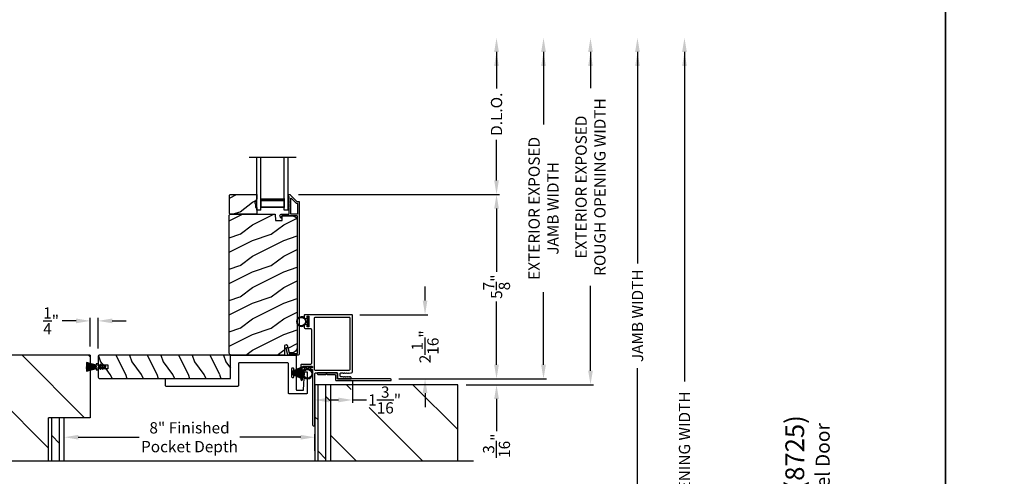
# Model space of a CAD drawing. Extents: x 491 to 842, y -490 to -395.
# Drawn here: x 666 to 697, y -433 to -418 of the extents above; entities that cross this region are included whole.
import ezdxf

# ---------------------------------------------------------------- set-up
doc = ezdxf.new("R2010")
doc.units = 0
doc.header["$LTSCALE"] = 2
doc.header["$MEASUREMENT"] = 0
doc.header["$PDMODE"] = 3
doc.layers.get('0').update_dxf_attribs({"linetype": 'CONTINUOUS'})
doc.layers.get('DEFPOINTS').update_dxf_attribs({"color": 3, "linetype": 'CONTINUOUS'})
doc.layers.add('Dim', color=7, linetype='CONTINUOUS')
doc.styles.add('Arial', font='arial.ttf')
doc.styles.get("Standard").update_dxf_attribs({"font": 'arial.ttf'})
doc.dimstyles.new('STANDARD 1.5', dxfattribs={"dimtxt": 0.36, "dimasz": 0.45, "dimexe": 0.09375, "dimexo": 0.27, "dimgap": 0.135, "dimtad": 0, "dimdec": 4, "dimzin": 0, "dimdsep": 46, "dimlunit": 4, "dimtxsty": 'STANDARD', "dimcen": 0, "dimadec": 5, "dimazin": 0, "dimtfac": 1, "dimtdec": 4, "dimtofl": 0, "dimtmove": 0, "dimatfit": 3, "dimfxl": 1, "dimtolj": 1, "dimtzin": 0, "dimarcsym": 0})

# ---------------------------------------------------------------- blocks, each defined once
blk = doc.blocks.new('*D50')
at = {"layer": 'DEFPOINTS', "color": 0, "transparency": 16777216}
for p in [(674.515, -423.767), (681.109, -423.767), (677.723, -429.654)]:
    blk.add_point(p, dxfattribs=at)
at = {"layer": 'Dim', "color": 0, "lineweight": -2, "transparency": 16777216}
for p, q in [((674.785, -423.767), (681.203, -423.767)), ((681.109, -424.217), (681.109, -426.238)), ((681.109, -429.204), (681.109, -427.183)), ((677.993, -429.654), (681.203, -429.654))]:
    blk.add_line(p, q, dxfattribs=at)
at = {"layer": 'Dim', "color": 0, "transparency": 16777216}
for points in [[(681.034, -424.217), (681.184, -424.217), (681.109, -423.767)], [(681.034, -429.204), (681.184, -429.204), (681.109, -429.654)]]:
    blk.add_solid(points, dxfattribs=at)
at = {"layer": 'Dim', "color": 0, "transparency": 16777216, "insert": (681.109, -426.71), "char_height": 0.36, "attachment_point": 5, "rotation": 90}
blk.add_mtext('\\A1;5{\\H1x;\\S7/8;}"', dxfattribs=at)
blk = doc.blocks.new('*D51')
at = {"layer": 'DEFPOINTS', "color": 0, "transparency": 16777216}
for p in [(674.337, -418.769), (681.109, -418.769), (674.515, -423.767)]:
    blk.add_point(p, dxfattribs=at)
at = {"layer": 'Dim', "color": 0, "lineweight": -2, "transparency": 16777216}
for p, q in [((681.109, -419.219), (681.109, -420.387)), ((681.109, -423.317), (681.109, -422.027)), ((674.785, -423.767), (681.203, -423.767))]:
    blk.add_line(p, q, dxfattribs=at)
at = {"layer": 'Dim', "color": 0, "transparency": 16777216}
for points in [[(681.034, -419.219), (681.184, -419.219), (681.109, -418.769)], [(681.034, -423.317), (681.184, -423.317), (681.109, -423.767)]]:
    blk.add_solid(points, dxfattribs=at)
at = {"layer": 'Dim', "color": 0, "transparency": 16777216, "insert": (681.109, -421.207), "char_height": 0.36, "attachment_point": 5, "rotation": 90}
blk.add_mtext('\\A1;D.L.O.', dxfattribs=at)
blk = doc.blocks.new('*D52')
at = {"layer": 'DEFPOINTS', "color": 0, "transparency": 16777216}
for p in [(674.337, -418.769), (682.609, -418.769), (677.723, -429.654)]:
    blk.add_point(p, dxfattribs=at)
at = {"layer": 'Dim', "color": 0, "lineweight": -2, "transparency": 16777216}
for p, q in [((682.609, -419.219), (682.609, -421.539)), ((682.609, -429.204), (682.609, -426.884)), ((677.993, -429.654), (682.703, -429.654))]:
    blk.add_line(p, q, dxfattribs=at)
at = {"layer": 'Dim', "color": 0, "transparency": 16777216}
for points in [[(682.534, -419.219), (682.684, -419.219), (682.609, -418.769)], [(682.534, -429.204), (682.684, -429.204), (682.609, -429.654)]]:
    blk.add_solid(points, dxfattribs=at)
at = {"layer": 'Dim', "color": 0, "transparency": 16777216, "insert": (682.609, -424.211), "char_height": 0.36, "attachment_point": 5, "rotation": 90}
blk.add_mtext('\\A1;EXTERIOR EXPOSED\\PJAMB WIDTH', dxfattribs=at)
blk = doc.blocks.new('*D53')
at = {"layer": 'DEFPOINTS', "color": 0, "transparency": 16777216}
for p in [(674.337, -418.769), (684.109, -418.769), (679.872, -429.841)]:
    blk.add_point(p, dxfattribs=at)
at = {"layer": 'Dim', "color": 0, "lineweight": -2, "transparency": 16777216}
for p, q in [((684.109, -419.219), (684.109, -420.377)), ((684.109, -429.391), (684.109, -426.686)), ((680.142, -429.841), (684.203, -429.841))]:
    blk.add_line(p, q, dxfattribs=at)
at = {"layer": 'Dim', "color": 0, "transparency": 16777216}
for points in [[(684.034, -419.219), (684.184, -419.219), (684.109, -418.769)], [(684.034, -429.391), (684.184, -429.391), (684.109, -429.841)]]:
    blk.add_solid(points, dxfattribs=at)
at = {"layer": 'Dim', "color": 0, "transparency": 16777216, "insert": (684.109, -423.531), "char_height": 0.36, "attachment_point": 5, "rotation": 90}
blk.add_mtext('\\A1;EXTERIOR EXPOSED\\PROUGH OPENING WIDTH', dxfattribs=at)
blk = doc.blocks.new('*D54')
at = {"layer": 'DEFPOINTS', "color": 0, "transparency": 16777216}
for p in [(677.723, -429.654), (679.872, -429.841), (681.109, -429.841)]:
    blk.add_point(p, dxfattribs=at)
at = {"layer": 'Dim', "color": 0, "lineweight": -2, "transparency": 16777216}
for p, q in [((681.109, -429.204), (681.109, -428.754)), ((677.993, -429.654), (681.203, -429.654)), ((680.142, -429.841), (681.203, -429.841)), ((681.109, -430.291), (681.109, -431.322))]:
    blk.add_line(p, q, dxfattribs=at)
at = {"layer": 'Dim', "color": 0, "transparency": 16777216}
for points in [[(681.034, -429.204), (681.184, -429.204), (681.109, -429.654)], [(681.034, -430.291), (681.184, -430.291), (681.109, -429.841)]]:
    blk.add_solid(points, dxfattribs=at)
at = {"layer": 'Dim', "color": 0, "transparency": 16777216, "insert": (681.109, -431.787), "char_height": 0.36, "attachment_point": 5, "rotation": 90}
blk.add_mtext('\\A1;{\\H1x;\\S3/16;}"', dxfattribs=at)
blk = doc.blocks.new('*D55')
at = {"layer": 'DEFPOINTS', "color": 0, "transparency": 16777216}
for p in [(674.337, -418.769), (674.73, -436.511), (685.609, -436.511)]:
    blk.add_point(p, dxfattribs=at)
at = {"layer": 'Dim', "color": 0, "lineweight": -2, "transparency": 16777216}
for p, q in [((685.609, -419.219), (685.609, -425.967)), ((685.609, -436.061), (685.609, -429.312)), ((675, -436.511), (685.703, -436.511))]:
    blk.add_line(p, q, dxfattribs=at)
at = {"layer": 'Dim', "color": 0, "transparency": 16777216}
for points in [[(685.534, -419.219), (685.684, -419.219), (685.609, -418.769)], [(685.534, -436.061), (685.684, -436.061), (685.609, -436.511)]]:
    blk.add_solid(points, dxfattribs=at)
at = {"layer": 'Dim', "color": 0, "transparency": 16777216, "insert": (685.609, -427.64), "char_height": 0.36, "attachment_point": 5, "rotation": 90}
blk.add_mtext('\\A1;JAMB WIDTH', dxfattribs=at)
blk = doc.blocks.new('*D58')
at = {"layer": 'DEFPOINTS', "color": 0, "transparency": 16777216}
for p in [(674.337, -418.769), (675.81, -447.011), (687.109, -447.011)]:
    blk.add_point(p, dxfattribs=at)
at = {"layer": 'Dim', "color": 0, "lineweight": -2, "transparency": 16777216}
for p, q in [((687.109, -419.219), (687.109, -429.736)), ((687.109, -446.561), (687.109, -436.044)), ((676.08, -447.011), (687.203, -447.011))]:
    blk.add_line(p, q, dxfattribs=at)
at = {"layer": 'Dim', "color": 0, "transparency": 16777216}
for points in [[(687.034, -419.219), (687.184, -419.219), (687.109, -418.769)], [(687.034, -446.561), (687.184, -446.561), (687.109, -447.011)]]:
    blk.add_solid(points, dxfattribs=at)
at = {"layer": 'Dim', "color": 0, "transparency": 16777216, "insert": (687.109, -432.89), "char_height": 0.36, "attachment_point": 5, "rotation": 90}
blk.add_mtext('\\A1;ROUGH OPENING WIDTH', dxfattribs=at)
blk = doc.blocks.new('*D78')
at = {"layer": 'DEFPOINTS', "color": 0, "transparency": 16777216}
for p in [(676.51, -429.427), (675.31, -429.841), (676.51, -430.326)]:
    blk.add_point(p, dxfattribs=at)
at = {"layer": 'Dim', "color": 0, "lineweight": -2, "transparency": 16777216}
for p, q in [((676.51, -429.697), (676.51, -430.42)), ((675.31, -430.111), (675.31, -430.42)), ((675.76, -430.326), (676.06, -430.326)), ((676.51, -430.326), (676.96, -430.326))]:
    blk.add_line(p, q, dxfattribs=at)
at = {"layer": 'Dim', "color": 0, "transparency": 16777216}
for points in [[(675.76, -430.251), (675.76, -430.401), (675.31, -430.326)], [(676.06, -430.251), (676.06, -430.401), (676.51, -430.326)]]:
    blk.add_solid(points, dxfattribs=at)
at = {"layer": 'Dim', "color": 0, "transparency": 16777216, "insert": (677.537, -430.326), "char_height": 0.36, "attachment_point": 5}
blk.add_mtext('\\A1;1{\\H1x;\\S3/16;}"', dxfattribs=at)
blk = doc.blocks.new('*D79')
at = {"layer": 'DEFPOINTS', "color": 0, "transparency": 16777216}
for p in [(676.48, -427.604), (678.828, -427.604), (677.723, -429.654)]:
    blk.add_point(p, dxfattribs=at)
at = {"layer": 'Dim', "color": 0, "lineweight": -2, "transparency": 16777216}
for p, q in [((678.828, -427.154), (678.828, -426.704)), ((676.75, -427.604), (678.922, -427.604)), ((677.993, -429.654), (678.922, -429.654)), ((678.828, -430.104), (678.828, -430.554))]:
    blk.add_line(p, q, dxfattribs=at)
at = {"layer": 'Dim', "color": 0, "transparency": 16777216}
for points in [[(678.753, -427.154), (678.903, -427.154), (678.828, -427.604)], [(678.753, -430.104), (678.903, -430.104), (678.828, -429.654)]]:
    blk.add_solid(points, dxfattribs=at)
at = {"layer": 'Dim', "color": 0, "transparency": 16777216, "insert": (678.828, -428.629), "char_height": 0.36, "attachment_point": 5, "rotation": 90}
blk.add_mtext('\\A1;2{\\H1x;\\S1/16;}"', dxfattribs=at)
blk = doc.blocks.new('*D80')
at = {"layer": 'DEFPOINTS', "color": 0, "transparency": 16777216}
for p in [(667.31, -431.515), (667.31, -432.216), (675.31, -432.216)]:
    blk.add_point(p, dxfattribs=at)
at = {"layer": 'Dim', "color": 0, "lineweight": -2, "transparency": 16777216}
for p, q in [((667.31, -431.946), (667.31, -431.421)), ((667.76, -431.515), (669.702, -431.515)), ((674.86, -431.515), (672.918, -431.515)), ((675.31, -431.946), (675.31, -431.421))]:
    blk.add_line(p, q, dxfattribs=at)
at = {"layer": 'Dim', "color": 0, "transparency": 16777216}
for points in [[(667.76, -431.44), (667.76, -431.59), (667.31, -431.515)], [(674.86, -431.44), (674.86, -431.59), (675.31, -431.515)]]:
    blk.add_solid(points, dxfattribs=at)
at = {"layer": 'Dim', "color": 0, "transparency": 16777216, "insert": (671.31, -431.515), "char_height": 0.36, "attachment_point": 5}
blk.add_mtext('\\A1;8" Finished\\PPocket Depth', dxfattribs=at)
blk = doc.blocks.new('A$C0C3F44C7')
for p, q in [((0.521, 0.35), (0.385, 0.029)), ((0.386, 0.029), (0.522, 0.35)), ((0.524, 0.35), (0.417, 0.02)), ((0.418, 0.019), (0.525, 0.35)), ((0.529, 0.35), (0.451, 0.012)), ((0.452, 0.011), (0.53, 0.35)), ((0.472, 0.353), (0.472, 0.35)), ((0.658, 0.353), (0.472, 0.353)), ((0.472, 0.35), (0.521, 0.35)), ((0.535, 0.35), (0.474, 0.007)), ((0.475, 0.007), (0.536, 0.35)), ((0.542, 0.35), (0.5, 0.004)), ((0.501, 0.004), (0.543, 0.35)), ((0.522, 0.35), (0.524, 0.35)), ((0.525, 0.35), (0.529, 0.35)), ((0.553, 0.35), (0.529, 0.001)), ((0.53, 0.001), (0.554, 0.35)), ((0.53, 0.35), (0.535, 0.35)), ((0.536, 0.35), (0.542, 0.35)), ((0.543, 0.35), (0.553, 0.35)), ((0.557, 0.35), (0.551, 0)), ((0.552, 0), (0.558, 0.35)), ((0.554, 0.35), (0.557, 0.35)), ((0.558, 0.35), (0.562, 0.35)), ((0.562, 0.35), (0.562, 0)), ((0.567, 0.35), (0.572, 0.35)), ((0.567, 0), (0.567, 0.35)), ((0.572, 0.35), (0.578, 0)), ((0.573, 0.35), (0.576, 0.35)), ((0.579, 0), (0.573, 0.35)), ((0.576, 0.35), (0.6, 0.001)), ((0.577, 0.35), (0.587, 0.35)), ((0.601, 0.001), (0.577, 0.35)), ((0.587, 0.35), (0.629, 0.004)), ((0.588, 0.35), (0.594, 0.35)), ((0.63, 0.004), (0.588, 0.35)), ((0.594, 0.35), (0.655, 0.007)), ((0.595, 0.35), (0.6, 0.35)), ((0.655, 0.007), (0.595, 0.35)), ((0.6, 0.35), (0.678, 0.011)), ((0.601, 0.35), (0.605, 0.35)), ((0.679, 0.012), (0.601, 0.35)), ((0.605, 0.35), (0.712, 0.019)), ((0.606, 0.35), (0.608, 0.35)), ((0.713, 0.02), (0.606, 0.35)), ((0.608, 0.35), (0.744, 0.029)), ((0.609, 0.35), (0.658, 0.35)), ((0.745, 0.029), (0.609, 0.35)), ((0.658, 0.35), (0.658, 0.353))]:
    blk.add_line(p, q)
for start, end in [(251.4362, 251.5379), (254.8131, 254.9146), (258.3209, 258.4224), (260.7829, 260.8844), (263.3511, 263.4525), (266.3102, 266.4116), (268.5307, 268.6321), (269.7465, 270.2535), (271.3679, 271.4693), (273.5884, 273.6898), (276.5475, 276.6489), (279.1156, 279.2171), (281.5776, 281.6791), (285.0854, 285.1869), (288.4621, 288.5638)]:
    blk.add_arc((0.565, 0.565), 0.565, start, end)
blk = doc.blocks.new('A$C7CF641F7')
h = blk.add_hatch(color=256)
h.dxf.hatch_style = 1
h.paths.add_polyline_path([(0.022, 0.231, -0.38367), (0.143, 0.365, -0.133517), (0.143, 0.387, 0.902966), (0.139, 0.075, 0.055914), (0.174, 0.075), (0.174, 0.075, 0.739093), (0.23, 0.37), (0.221, 0.355, -0.030991), (0.218, 0.351, -0.281053), (0.291, 0.231, -1)])
h.paths.add_polyline_path([(0.143, 0.387, 0.133517), (0.143, 0.365, -0.146089), (0.218, 0.351, 0.030991), (0.221, 0.355), (0.23, 0.37, 0.145009)])
for p, q in [((0.139, 0.035), (0.034, 0.035)), ((0.034, 0), (0.279, 0)), ((0.139, 0.075), (0.139, 0.035)), ((0.174, 0.035), (0.174, 0.075)), ((0.279, 0.035), (0.174, 0.035))]:
    blk.add_line(p, q)
blk.add_circle((0.157, 0.231), 0.135)
for centre, radius, start, end in [((0.157, 0.231), 0.157, 276.4006, 263.5994), ((0.034, 0.018), 0.0175, 90.0038, 269.9962), ((0.279, 0.018), 0.0175, 270.0048, 89.9952)]:
    blk.add_arc(centre, radius, start, end)
blk = doc.blocks.new('A$C10393467')
for p, q in [((0, 0), (0, 1.683)), ((0.125, 0), (0.125, 1.683)), ((0.875, 0), (0.875, 1.683)), ((1, 0), (1, 1.683)), ((0.125, 0.375), (0.125, 0.089)), ((0.875, 0.089), (0.875, 0.375)), ((0, 0), (0.125, 0)), ((0.125, 0.089), (0.875, 0.089)), ((0.875, 0.089), (0.875, 0.089)), ((0.875, 0), (1, 0))]:
    blk.add_line(p, q)
for points, const_width in [([(0.125, 0.33), (0.875, 0.33)], 0.09), ([(0.14, 0.089), (0.14, 0.33)], 0.03), ([(0.86, 0.089), (0.86, 0.33)], 0.03), ([(0.14, 0.104), (0.86, 0.104)], 0.03)]:
    blk.add_lwpolyline(points, dxfattribs=dict(const_width=const_width))
blk = doc.blocks.new('A$C24413190')
for p, q in [((0, 0.169), (0, 0.167)), ((0.324, 0.165), (0, 0.169)), ((0, 0.167), (0.324, 0.163)), ((0, 0.16), (0, 0.158)), ((0.324, 0.16), (0, 0.16)), ((0, 0.158), (0.324, 0.158)), ((0, 0.155), (0, 0.153)), ((0.324, 0.155), (0, 0.155)), ((0, 0.153), (0.324, 0.153)), ((0, 0.15), (0, 0.148)), ((0.324, 0.15), (0, 0.15)), ((0, 0.148), (0.324, 0.148)), ((0, 0.145), (0, 0.143)), ((0.324, 0.145), (0, 0.145)), ((0, 0.143), (0.324, 0.143)), ((0.324, 0.138), (0, 0.138)), ((0, 0.138), (0, 0.136)), ((0, 0.136), (0.324, 0.136)), ((0, 0.131), (0, 0.129)), ((0.324, 0.131), (0, 0.131)), ((0, 0.129), (0.324, 0.129)), ((0.324, 0.126), (0, 0.126)), ((0, 0.126), (0, 0.124)), ((0, 0.124), (0.324, 0.124)), ((0, 0.121), (0, 0.119)), ((0.324, 0.121), (0, 0.121)), ((0, 0.119), (0.324, 0.119)), ((0, 0.116), (0, 0.114)), ((0.324, 0.116), (0, 0.116)), ((0, 0.114), (0.324, 0.114)), ((0.324, 0.111), (0, 0.106)), ((0, 0.104), (0.324, 0.109)), ((0.324, 0.106), (0, 0.096)), ((0, 0.106), (0, 0.104)), ((0, 0.093), (0.324, 0.105)), ((0.324, 0.102), (0, 0.077)), ((0, 0.075), (0.324, 0.1)), ((0.324, 0.097), (0, 0.062)), ((0, 0.096), (0, 0.093)), ((0, 0.06), (0.324, 0.095)), ((0, 0.077), (0, 0.075)), ((0, 0.062), (0, 0.06)), ((0.001, 0.199), (0.001, 0.197)), ((0.324, 0.174), (0.001, 0.199)), ((0.001, 0.197), (0.324, 0.172)), ((0.001, 0.179), (0.001, 0.177)), ((0.324, 0.17), (0.001, 0.179)), ((0.001, 0.177), (0.324, 0.168)), ((0.003, 0.229), (0.002, 0.227)), ((0.002, 0.227), (0.324, 0.182)), ((0.002, 0.214), (0.002, 0.212)), ((0.324, 0.179), (0.002, 0.214)), ((0.002, 0.212), (0.324, 0.177)), ((0.324, 0.092), (0.002, 0.047)), ((0.002, 0.047), (0.003, 0.045)), ((0.004, 0.247), (0.003, 0.244)), ((0.003, 0.244), (0.324, 0.184)), ((0.324, 0.184), (0.003, 0.229)), ((0.003, 0.045), (0.324, 0.09)), ((0.324, 0.089), (0.003, 0.03)), ((0.003, 0.03), (0.004, 0.027)), ((0.324, 0.187), (0.004, 0.247)), ((0.004, 0.027), (0.324, 0.087)), ((0.009, 0.274), (0.008, 0.272)), ((0.008, 0.272), (0.324, 0.188)), ((0.324, 0.086), (0.008, 0.002)), ((0.008, 0.002), (0.009, 0)), ((0.324, 0.19), (0.009, 0.274)), ((0.009, 0), (0.324, 0.084)), ((0.379, 0.231), (0.324, 0.231)), ((0.324, 0.231), (0.324, 0.19)), ((0.324, 0.188), (0.324, 0.187)), ((0.324, 0.184), (0.324, 0.184)), ((0.324, 0.182), (0.324, 0.179)), ((0.324, 0.177), (0.324, 0.174)), ((0.324, 0.172), (0.324, 0.17)), ((0.324, 0.168), (0.324, 0.165)), ((0.324, 0.163), (0.324, 0.16)), ((0.324, 0.158), (0.324, 0.155)), ((0.324, 0.153), (0.324, 0.15)), ((0.324, 0.148), (0.324, 0.145)), ((0.324, 0.143), (0.324, 0.138)), ((0.324, 0.136), (0.324, 0.131)), ((0.324, 0.129), (0.324, 0.126)), ((0.324, 0.124), (0.324, 0.121)), ((0.324, 0.119), (0.324, 0.116)), ((0.324, 0.114), (0.324, 0.111)), ((0.324, 0.109), (0.324, 0.106)), ((0.324, 0.105), (0.324, 0.102)), ((0.324, 0.1), (0.324, 0.097)), ((0.324, 0.095), (0.324, 0.092)), ((0.324, 0.09), (0.324, 0.089)), ((0.324, 0.087), (0.324, 0.086)), ((0.324, 0.084), (0.324, 0.044)), ((0.324, 0.044), (0.379, 0.044)), ((0.379, 0.163), (0.379, 0.231)), ((0.379, 0.044), (0.379, 0.113)), ((0.471, 0.153), (0.389, 0.153)), ((0.389, 0.123), (0.471, 0.123)), ((0.445, 0.198), (0.471, 0.153)), ((0.471, 0.123), (0.445, 0.078)), ((0.494, 0.153), (0.463, 0.208)), ((0.463, 0.068), (0.494, 0.123)), ((0.548, 0.153), (0.494, 0.153)), ((0.494, 0.123), (0.548, 0.123)), ((0.522, 0.198), (0.548, 0.153)), ((0.548, 0.123), (0.522, 0.078)), ((0.571, 0.153), (0.54, 0.208)), ((0.54, 0.068), (0.571, 0.123)), ((0.614, 0.153), (0.571, 0.153)), ((0.571, 0.123), (0.614, 0.123))]:
    blk.add_line(p, q)
for centre, radius, start, end in [((0.389, 0.163), 0.01, 179.9589, 270.0008), ((0.389, 0.113), 0.01, 89.9992, 180.0411), ((0.454, 0.203), 0.01, 30.0047, 210.0287), ((0.454, 0.073), 0.01, 149.9713, 329.9953), ((0.531, 0.203), 0.01, 30.0076, 210.0224), ((0.531, 0.073), 0.01, 149.9776, 329.9924), ((0.614, 0.138), 0.015, 270, 90)]:
    blk.add_arc(centre, radius, start, end)
blk = doc.blocks.new('*D76')
at = {"color": 0, "lineweight": -2, "transparency": 16777216}
for p, q in [((668.141, -428.621), (668.141, -427.709)), ((668.391, -428.683), (668.391, -427.709)), ((667.691, -427.802), (667.241, -427.802)), ((668.841, -427.802), (669.291, -427.802))]:
    blk.add_line(p, q, dxfattribs=at)
at = {"color": 0, "transparency": 16777216}
for points in [[(667.691, -427.727), (667.691, -427.877), (668.141, -427.802)], [(668.841, -427.727), (668.841, -427.877), (668.391, -427.802)]]:
    blk.add_solid(points, dxfattribs=at)
at = {"layer": 'DEFPOINTS', "color": 0, "transparency": 16777216}
for p in [(668.141, -427.802), (668.141, -428.891), (668.391, -428.953)]:
    blk.add_point(p, dxfattribs=at)
at = {"color": 0, "transparency": 16777216, "insert": (666.892, -427.802), "char_height": 0.36, "attachment_point": 5}
blk.add_mtext('\\A1;{\\H1x;\\S1/4;}"', dxfattribs=at)

msp = doc.modelspace()

# ---------------------------------------------------------------- hatches: boundary and pattern name
h = msp.add_hatch()
h.set_pattern_fill('WOOD2', color=256, angle=180, style=0)
h.set_pattern_definition([(36.8699, (682.91962, -611.31812), (-2.99999992, -2.00000012), [0.5, -4.5]), (26.5651, (682.31962, -611.0181), (0.9999992, 1.0000013), [1.118034, -1.118034]), (18.4349, (682.31962, -610.5181), (2.00000043, 0.9999984), [0.632456, -2.529822])])
h.paths.add_polyline_path([(672.58522, -424.37493), (672.58522, -423.78993), (672.60522, -423.76993), (673.46022, -423.76993), (673.46022, -423.90281), (673.39722, -424.01193), (673.39722, -424.05893), (673.41322, -424.05893), (673.41322, -424.18393), (673.46022, -424.18393), (673.46022, -424.39493), (672.60522, -424.39493)])
h = msp.add_hatch()
h.set_pattern_fill('WOOD2', color=256, angle=180, pattern_type=2)
h.set_pattern_definition([(36.8699, (682.91962, -651.0361), (-2.99999992, -2.00000012), [0.5, -4.5]), (26.5651, (682.31962, -650.7361), (0.9999992, 1.0000013), [1.118034, -1.118034]), (18.4349, (682.31962, -650.2361), (2.00000043, 0.9999984), [0.632456, -2.529822])])
edge = h.paths.add_edge_path()
edge.add_line((674.33768, -428.89492), (672.64222, -428.89492))
edge.add_arc((672.64222, -428.83191), 0.063, 180.000203, 269.997396, ccw=False)
edge.add_line((672.57922, -428.83191), (672.57922, -424.42693))
edge.add_line((672.57922, -424.42693), (672.61122, -424.39493))
edge.add_line((672.61122, -424.39493), (674.04222, -424.39493))
edge.add_line((674.04222, -424.39493), (674.04931, -424.59803))
edge.add_line((674.04931, -424.59803), (674.26711, -424.59803))
edge.add_line((674.26711, -424.59803), (674.27228, -424.44992))
edge.add_line((674.27228, -424.44992), (674.62841, -424.45924))
edge.add_arc((674.62513, -424.5842), 0.125, 0.000925, 88.499518, ccw=False)
edge.add_line((674.75013, -424.5842), (674.75013, -428.63792))
edge.add_arc((674.56213, -428.63792), 0.188, 270.001208, 359.999818, ccw=False)
edge.add_line((674.56213, -428.82592), (674.49728, -428.82592))
edge.add_line((674.49728, -428.82592), (674.43417, -428.5904))
edge.add_arc((674.4052, -428.59815), 0.02999, 14.988092, 105.010929)
edge.add_line((674.39743, -428.56918), (674.33768, -428.58519))
edge.add_line((674.33768, -428.58519), (674.33768, -428.89492))
h = msp.add_hatch()
h.set_pattern_fill('ANSI31', color=256, scale=12, angle=90)
h.set_pattern_definition([(135, (-1703.855, 434.7874), (-1.0606602, -1.0606602), [])])
h.paths.add_polyline_path([(662.74735, -428.89091), (662.74735, -432.2785), (666.80985, -432.2785), (666.80985, -430.89091), (668.14122, -430.89091), (668.14122, -428.89091)])
h = msp.add_hatch()
h.set_pattern_fill('WOOD2', color=256, angle=90, pattern_type=2)
h.set_pattern_definition([(306.8699, (297.46663, 141.8906), (-2.000000123, 2.99999992), [0.5, -4.5]), (296.5651, (297.76663, 142.4906), (1.0000013, -0.99999916), [1.118034, -1.118034]), (288.4349, (298.26663, 142.4906), (0.9999984, -2.00000043), [0.632456, -2.529822])])
edge = h.paths.add_edge_path()
edge.add_line((668.45372, -429.64091), (672.61872, -429.64091))
edge.add_line((672.61872, -429.64091), (672.61872, -428.89091))
edge.add_line((672.61872, -428.89091), (668.45372, -428.89091))
edge.add_arc((668.45372, -428.95341), 0.0625, 90, 180)
edge.add_line((668.39122, -428.95341), (668.39122, -429.20341))
edge.add_line((668.39122, -429.20341), (668.70372, -429.20341))
edge.add_line((668.70372, -429.20341), (668.70372, -429.32841))
edge.add_line((668.70372, -429.32841), (668.39122, -429.32841))
edge.add_line((668.39122, -429.32841), (668.39122, -429.57841))
edge.add_arc((668.45372, -429.57841), 0.0625, 180, 270)
h = msp.add_hatch()
h.set_pattern_fill('DOLMIT', color=256, angle=90)
h.set_pattern_definition([(90, (-615.33777, 346.78737), (-0.25, 0), []), (135, (-615.3378, 346.7874), (-0.5, -0.5), [0.3535534, -0.7071068])])
h.paths.add_polyline_path([(675.80985, -429.84144), (675.30985, -429.84144), (675.30985, -432.2785), (675.80985, -432.2785)])
h = msp.add_hatch()
h.set_pattern_fill('ANSI31', color=256, scale=12, angle=90)
h.set_pattern_definition([(135, (294.2553, 346.7874), (-1.0606602, -1.0606602), [])])
h.paths.add_polyline_path([(679.87235, -432.2785), (679.87235, -429.84144), (675.80985, -429.84144), (675.80985, -432.2785)])
h.paths.add_polyline_path([(675.90263, -431.21871), (677.04648, -431.21871), (677.04648, -429.98925), (675.90263, -429.98925)], flags=16)
h = msp.add_hatch()
h.set_pattern_fill('DOLMIT', color=256, angle=90)
h.set_pattern_definition([(90, (-615.33777, 346.78737), (-0.25, 0), []), (135, (-615.3378, 346.7874), (-0.5, -0.5), [0.3535534, -0.7071068])])
h.paths.add_polyline_path([(667.30985, -430.89091), (666.80985, -430.89091), (666.80985, -432.2785), (667.30985, -432.2785)])

# ---------------------------------------------------------------- linework, layer by layer
for p, q in [((674.71022, -422.58658), (673.21022, -422.58658)), ((668.14122, -428.89091), (662.74735, -428.89091)), ((668.14122, -428.89091), (668.14122, -430.89091)), ((675.30985, -429.84144), (675.30985, -432.2785)), ((679.87235, -429.84144), (675.30985, -429.84144)), ((675.80985, -429.84144), (675.80985, -432.2785)), ((679.87235, -432.2785), (679.87235, -429.84144)), ((666.80985, -432.2785), (666.80985, -430.89091)), ((668.14122, -430.89091), (666.80985, -430.89091)), ((667.30985, -432.2785), (667.30985, -430.89091)), ((680.37235, -432.2785), (662.24735, -432.2785))]:
    msp.add_line(p, q)
for points in [[(644.44379, -394.5122), (644.44379, -460.51222), (695.4438, -460.51222), (695.4438, -394.5122)], [(695.4438, -394.5122), (695.4438, -489.55222), (768.88382, -489.55222), (768.88382, -394.5122)], [(672.58522, -424.37493), (672.58522, -423.78993), (672.60522, -423.76993), (673.46022, -423.76993), (673.46022, -423.90281), (673.39722, -424.01193), (673.39722, -424.05893), (673.41322, -424.05893), (673.41322, -424.18393), (673.46022, -424.18393), (673.46022, -424.39493), (672.60522, -424.39493)]]:
    msp.add_lwpolyline(points, close=True)
for points in [[(674.51908, -423.77242, -0.19909236), (674.52615, -423.77534), (674.74029, -423.98949, 0.19852534), (674.74736, -423.99242), (674.79922, -423.99242, -0.41421801), (674.80922, -424.00241), (674.80922, -428.86541, -0.41420569), (674.77722, -428.89741), (674.4615, -428.89741, -0.3395293), (674.44604, -428.88556), (674.39156, -428.68221, -0.99995423), (674.44468, -428.66797), (674.49142, -428.84241), (674.75422, -428.84241), (674.75422, -424.46241, 0.41421693), (674.74422, -424.45242), (674.52308, -424.45242, 1.00013796), (674.50308, -424.45242), (674.25966, -424.45242, 0.4142193), (674.24966, -424.46241), (674.24966, -424.51316, -0.78840284), (674.22697, -424.51861), (674.19856, -424.46284, -0.5600182), (674.23865, -424.39741), (674.47558, -424.39741, 0.4142178), (674.48558, -424.38742), (674.48558, -424.20741, -1.00001864), (674.48558, -424.17742), (674.48558, -424.08241, -1.00001864), (674.48558, -424.05241), (674.48558, -423.95742, -1.00001864), (674.48558, -423.92742), (674.48558, -423.83742, 0.41405189), (674.47558, -423.82741), (674.47422, -423.82741, -0.41421793), (674.46422, -423.81741), (674.46422, -423.78241, -0.41421793), (674.47422, -423.77242)], [(674.55058, -424.39741, -0.41421839), (674.54058, -424.38742), (674.54058, -423.8917, -0.66821213), (674.55765, -423.88463), (674.71751, -424.04449, 0.19878576), (674.72458, -424.04742), (674.74422, -424.04742, -0.41421693), (674.75422, -424.05742), (674.75422, -424.38742, -0.41421693), (674.74422, -424.39741)], [(676.41078, -429.37, 0.41423445), (676.44078, -429.34), (676.44078, -427.72088, 0.41423445), (676.41078, -427.69088), (675.32116, -427.69088, 0.41423445), (675.29116, -427.72088), (675.29116, -429.345, 0.41420399), (675.31616, -429.37)], [(672.88822, -429.14491, 0.41428673), (672.86822, -429.16492), (672.86822, -429.87092, -0.41421693), (672.84822, -429.89091), (670.56272, -429.89091, -0.41421801), (670.54272, -429.87092), (670.54272, -429.66092, -0.41428673), (670.56272, -429.64091), (672.59822, -429.64091, 0.41421693), (672.61822, -429.62091), (672.61822, -428.91491, -0.41421693), (672.63822, -428.89492), (674.69922, -428.89492, -0.41421845), (674.71922, -428.91491), (674.71922, -429.36662, -1.000022), (674.63922, -429.36662), (674.63922, -429.32612, 0.41422275), (674.61922, -429.30612), (674.58922, -429.30612, 0.41422275), (674.56922, -429.32612), (674.56922, -429.58812, 0.41422275), (674.58922, -429.60812), (674.61922, -429.60812, 0.41422275), (674.63922, -429.58812), (674.63922, -429.54762, -1.000022), (674.71922, -429.54762), (674.71922, -429.99774, 0.41427681), (674.73922, -430.01774), (674.93277, -430.01774, 0.39850121), (674.95274, -429.99882), (674.9827, -429.44466, -0.39842412), (675.00267, -429.42574), (675.04872, -429.42574, -0.41420808), (675.06872, -429.44574), (675.06872, -430.10674, -0.41420808), (675.04872, -430.12674), (674.48922, -430.12674, -0.41422275), (674.46922, -430.10674), (674.46922, -429.16492, 0.41429147), (674.44922, -429.14491)], [(675.97376, -429.53694), (675.97376, -429.68394, 0.41421356), (675.99876, -429.70894), (677.72322, -429.70894, 1), (677.72322, -429.65394), (676.05376, -429.65394, -0.41421356), (676.02876, -429.62894), (676.02876, -429.48194, 0.41421356), (676.00376, -429.45694), (675.40926, -429.45694, 1), (675.40926, -429.51194), (675.65901, -429.51194), (675.67901, -429.49194), (675.69901, -429.51194), (675.94876, -429.51194, -0.41421356)]]:
    msp.add_lwpolyline(points, format="xyb", close=True)
for points in [[(674.33768, -428.89492), (672.64222, -428.89492, -0.41419921), (672.57922, -428.83191), (672.57922, -424.42693), (672.61122, -424.39493), (674.04222, -424.39493), (674.04931, -424.59803), (674.26711, -424.59803), (674.27228, -424.44992), (674.62841, -424.45924, -0.40655911), (674.75013, -424.5842), (674.75013, -428.63792, -0.41420646), (674.56213, -428.82592), (674.49728, -428.82592), (674.43417, -428.5904, 0.41433031), (674.39743, -428.56918), (674.33768, -428.58519), (674.33768, -428.89492)], [(675.30972, -431.11744), (675.30972, -429.48194, -0.41420056), (675.33472, -429.45694), (676.00376, -429.45694, -0.41420399), (676.02876, -429.48194), (676.02876, -429.62894, 0.41407956), (676.05376, -429.65394), (676.46172, -429.65394, 0.41428214), (676.47172, -429.64394), (676.47172, -429.61894, 0.41424423), (676.44172, -429.58894), (676.42068, -429.58894, 0.28498473), (676.41173, -429.5945, -0.36992239), (676.40215, -429.59857), (676.37321, -429.5894, 0.07626051), (676.37019, -429.58894), (676.36069, -429.58894, 0.2849768), (676.35174, -429.5945, -0.36992381), (676.34216, -429.59857), (676.31321, -429.5894, 0.07623125), (676.3102, -429.58894), (676.3007, -429.58894, 0.2849768), (676.29174, -429.5945, -0.36992381), (676.28216, -429.59857), (676.25322, -429.5894, 0.07623125), (676.2502, -429.58894), (676.24071, -429.58894, 0.28498473), (676.23175, -429.5945, -0.36992239), (676.22217, -429.59857), (676.19323, -429.5894, 0.07626051), (676.19021, -429.58894), (676.14876, -429.58894, -0.41423445), (676.11876, -429.55894), (676.11876, -429.48694, -0.41423445), (676.14876, -429.45694), (676.20021, -429.45694, -0.36633901), (676.2081, -429.46361, 0.36571583), (676.21796, -429.47194), (676.22746, -429.47194, 0.07773219), (676.23047, -429.47147), (676.25942, -429.46231, -0.36988401), (676.269, -429.46638, 0.28498473), (676.27795, -429.47194), (676.28745, -429.47194, 0.07773219), (676.29047, -429.47147), (676.31941, -429.46231, -0.36988401), (676.32899, -429.46638, 0.28498473), (676.33795, -429.47194), (676.34744, -429.47194, 0.07773219), (676.35046, -429.47147), (676.37941, -429.46231, -0.36988401), (676.38899, -429.46638, 0.28498473), (676.39794, -429.47194), (676.40744, -429.47194, 0.07773219), (676.41045, -429.47147), (676.45491, -429.45741, -0.07626051), (676.45792, -429.45694), (676.47972, -429.45694, 0.41408779), (676.50972, -429.42694), (676.50972, -427.63394, 0.41424423), (676.47972, -427.60394), (674.99972, -427.60394, 0.41424423), (674.96972, -427.63394), (674.96972, -427.71894, 0.41381795), (674.97972, -427.72894), (675.05072, -427.72894, 0.41381795), (675.06072, -427.71894), (675.06072, -427.66394, -0.41426644), (675.07072, -427.65394), (675.11072, -427.65394, -0.41428718), (675.12072, -427.66394), (675.12072, -427.98421, -0.41428718), (675.11072, -427.99421), (675.07072, -427.99421, -0.41426644), (675.06072, -427.98421), (675.06072, -427.92921, 0.41428718), (675.05072, -427.91921), (674.97972, -427.91921, 0.41428718), (674.96972, -427.92921), (674.96972, -428.01421, 0.41408779), (674.99972, -428.04421), (675.16972, -428.04421, -0.41423445), (675.19972, -428.07421), (675.19972, -429.15894, -0.41423445), (675.16972, -429.18894), (674.89472, -429.18894, 0.41424423), (674.86472, -429.21894), (674.86472, -429.67522, 0.95538058), (674.9142, -429.67747), (674.94276, -429.36507, -0.38791582), (674.9577, -429.35144), (674.97123, -429.35144, 0.41423445), (674.98623, -429.33644), (674.98623, -429.31644, 0.41423445), (674.97123, -429.30144), (674.93623, -429.30144, -0.41425401), (674.92123, -429.28644), (674.92123, -429.26644, -0.41425401), (674.93623, -429.25144), (675.21623, -429.25144, -0.41423445), (675.23123, -429.26644), (675.23123, -429.28644, -0.41423445), (675.21623, -429.30144), (675.18123, -429.30144, 0.41425401), (675.16623, -429.31644), (675.16623, -429.33644, 0.41425401), (675.18123, -429.35144), (675.22172, -429.35144, -0.41425401), (675.23672, -429.36644), (675.23672, -431.11744, 1.00011653), (675.30972, -431.11744)], [(668.45372, -429.64091), (672.61872, -429.64091), (672.61872, -428.89091), (668.45372, -428.89091, 0.41421356), (668.39122, -428.95341), (668.39122, -429.20341), (668.70372, -429.20341), (668.70372, -429.32841), (668.39122, -429.32841), (668.39122, -429.57841, 0.41421356), (668.45372, -429.64091)]]:
    msp.add_lwpolyline(points, format="xyb")
at = {"layer": 'Dim'}
for points in [[(681.03376, -419.66905), (681.18376, -419.66905), (681.10876, -419.21905)], [(682.53376, -419.66905), (682.68376, -419.66905), (682.60876, -419.21905)], [(684.03376, -419.66905), (684.18376, -419.66905), (684.10876, -419.21905)], [(685.53376, -419.66905), (685.68376, -419.66905), (685.60876, -419.21905)], [(687.03376, -419.66905), (687.18376, -419.66905), (687.10876, -419.21905)]]:
    msp.add_solid(points, dxfattribs=at)

# ---------------------------------------------------------------- block references
at = {"xscale": -1}
msp.add_blockref('A$C10393467', (674.46022, -424.26992), dxfattribs=at)
for name, p, rotation in [('A$C7CF641F7', (675.10822, -427.98103), 90), ('A$C0C3F44C7', (674.92242, -430.02212), 90), ('A$C7CF641F7', (675.23319, -429.25894), 180)]:
    msp.add_blockref(name, p, dxfattribs=dict(rotation=rotation))
msp.add_blockref('A$C24413190', (668.01127, -429.40378))

# ---------------------------------------------------------------- texts
at = {"style": 'Arial'}
for s, height, p in [('%%UPREMIUM 2-1/4" MULTI-SLIDE  PATIO DOOR (8725)', 0.6, (690.92955, -449.89995)), ('Horizontal Motorized Pocket Section - 2 or Bi-parting 4 Panel Door', 0.45, (691.74562, -449.90055))]:
    msp.add_text(s, height=height, rotation=90, dxfattribs=at).set_placement(p)

# ---------------------------------------------------------------- dimensions: what is measured, and where the dimension line sits
dim = msp.add_linear_dim(base=(668.14122, -427.80237), p1=(668.39122, -428.95341), p2=(668.14122, -428.89091), dimstyle='STANDARD 1.5', override={"dimpost": '\\X'})
dim.commit()
dim.dimension.update_dxf_attribs({"geometry": '*D76', "text_midpoint": (666.89221, -427.80237)})
at = {"layer": 'Dim'}
for base, p1, text, picture, middle in [((681.10876, -418.76905), (674.51457, -423.76674), 'D.L.O.', '*D51', (681.10876, -421.20698)), ((684.10876, -418.76905), (679.87235, -429.84144), 'EXTERIOR EXPOSED\\PROUGH OPENING WIDTH', '*D53', (684.10876, -423.53131))]:
    dim = msp.add_linear_dim(base=base, p1=p1, p2=(674.33687, -418.76905), angle=90, text=text, dimstyle='STANDARD 1.5', override={"dimpost": '\\X', "dimse2": 1}, dxfattribs=at)
    dim.commit()
    dim.dimension.update_dxf_attribs({"geometry": picture, "text_midpoint": middle, "dimtype": 160})
for base, p1, p2, text, override, picture, middle in [((682.60876, -418.76905), (677.72322, -429.65394), (674.33687, -418.76905), 'EXTERIOR EXPOSED\\PJAMB WIDTH', {"dimpost": '\\X', "dimse2": 1}, '*D52', (682.60876, -424.21149)), ((685.60876, -436.51091), (674.33687, -418.76905), (674.72959, -436.51091), 'JAMB WIDTH', {"dimpost": '\\X', "dimse1": 1}, '*D55', (685.60876, -427.63998)), ((687.10876, -447.01091), (674.33687, -418.76905), (675.80985, -447.01091), 'ROUGH OPENING WIDTH', {"dimpost": '\\X', "dimse1": 1, "dimse2": 0}, '*D58', (687.10876, -432.88998))]:
    dim = msp.add_linear_dim(base=base, p1=p1, p2=p2, angle=90, text=text, dimstyle='STANDARD 1.5', override=override, dxfattribs=at)
    dim.commit()
    dim.dimension.update_dxf_attribs({"geometry": picture, "text_midpoint": middle})
for base, p2, picture, middle in [((681.10876, -423.76674), (674.51457, -423.76674), '*D50', (681.10876, -426.71034)), ((678.82789, -427.60394), (676.47972, -427.60394), '*D79', (678.82789, -428.62894))]:
    dim = msp.add_linear_dim(base=base, p1=(677.72322, -429.65394), p2=p2, angle=90, dimstyle='STANDARD 1.5', override={"dimpost": '\\X'}, dxfattribs=at)
    dim.commit()
    dim.dimension.update_dxf_attribs({"geometry": picture, "text_midpoint": middle})
dim = msp.add_linear_dim(base=(681.10876, -429.84144), p1=(677.72322, -429.65394), p2=(679.87235, -429.84144), angle=90, dimstyle='STANDARD 1.5', override={"dimpost": '\\X'}, dxfattribs=at)
dim.commit()
dim.dimension.update_dxf_attribs({"geometry": '*D54', "text_midpoint": (681.10876, -431.78682), "dimtype": 160})
dim = msp.add_linear_dim(base=(676.50972, -430.32608), p1=(675.30985, -429.84144), p2=(676.50972, -429.42694), dimstyle='STANDARD 1.5', override={"dimpost": '\\X'}, dxfattribs=at)
dim.commit()
dim.dimension.update_dxf_attribs({"geometry": '*D78', "text_midpoint": (677.53748, -430.32608)})
dim = msp.add_linear_dim(base=(667.30985, -431.51478), p1=(675.30985, -432.216), p2=(667.30985, -432.216), text='<> Finished\\PPocket Depth', dimstyle='STANDARD 1.5', override={"dimlunit": 5, "dimpost": '"'}, dxfattribs=at)
dim.commit()
dim.dimension.update_dxf_attribs({"geometry": '*D80', "text_midpoint": (671.30985, -431.51478)})

doc.saveas('drawing.dxf')
